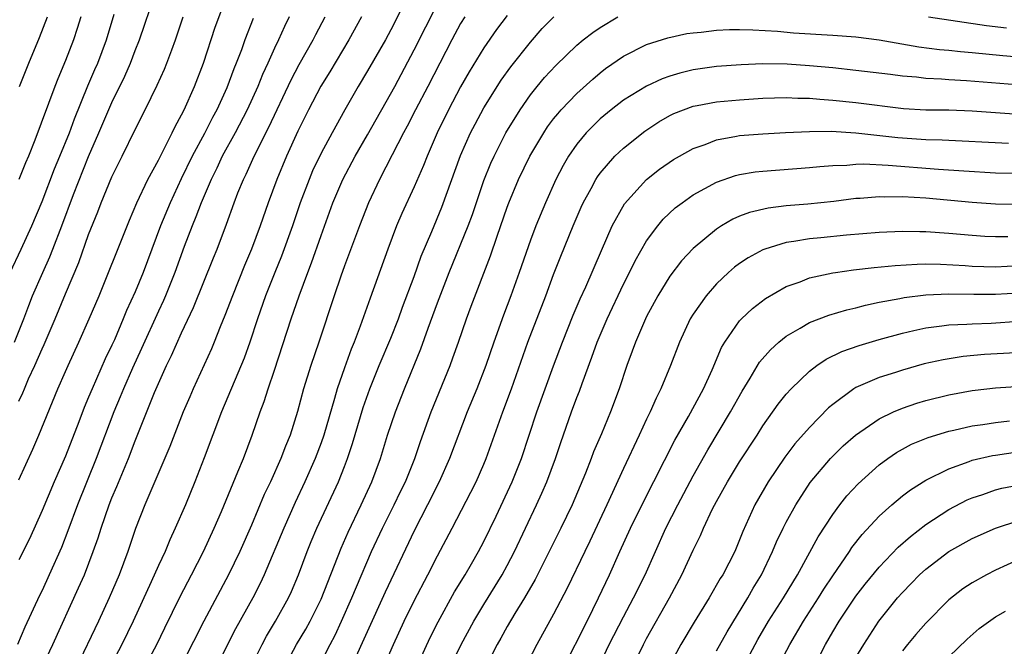
# Model space of a CAD drawing. Units: inches. Extents: x 2598000 to 2601000, y 1482000 to 1485000.
# Drawn here: x 2600619 to 2600704, y 1482729 to 1482783 of the extents above; entities that cross this region are included whole.
import ezdxf

# ---------------------------------------------------------------- set-up
doc = ezdxf.new("R2010")
doc.units = ezdxf.units.IN
doc.header["$MEASUREMENT"] = 0
doc.layers.add('LD25981482_2ft', color=222, linetype='Continuous')

msp = doc.modelspace()

# ---------------------------------------------------------------- linework, layer by layer
at = {"layer": 'LD25981482_2ft'}
for points, elevation in [([(2600618.622, 1482755), (2600619.415, 1482757), (2600619.845, 1482758.155), (2600620.187, 1482759), (2600621.058, 1482761), (2600621.663, 1482762.336), (2600621.928, 1482763), (2600622.701, 1482765), (2600623.711, 1482767.711), (2600625, 1482770.969), (2600625.892, 1482773), (2600627, 1482775.606), (2600628.11, 1482777.89), (2600628.588, 1482779), (2600629, 1482780.081), (2600629.373, 1482781), (2600630.729, 1482785)], 10912), ([(2600619, 1482743.17), (2600620.205, 1482745.795), (2600620.731, 1482747), (2600622.357, 1482751), (2600623, 1482752.48), (2600623.229, 1482753), (2600624.171, 1482755), (2600625.053, 1482757), (2600625.897, 1482759), (2600626.717, 1482761), (2600627.357, 1482762.643), (2600628.508, 1482765.493), (2600629.152, 1482767), (2600630.099, 1482769), (2600631, 1482770.666), (2600631.355, 1482771.355), (2600632.174, 1482773), (2600632.432, 1482773.568), (2600633, 1482774.566), (2600633.215, 1482775), (2600634.11, 1482777), (2600634.887, 1482779), (2600635.889, 1482782.111), (2600636.964, 1482785.036)], 10908), ([(2600652.184, 1482784.184), (2600651, 1482781.858), (2600650.528, 1482781), (2600649, 1482778.33), (2600648.191, 1482777), (2600647.026, 1482774.974), (2600645.937, 1482773), (2600645, 1482771.263), (2600644.271, 1482769.729), (2600643.958, 1482769), (2600643.195, 1482767), (2600642.525, 1482765), (2600641.593, 1482762.407), (2600641.01, 1482761), (2600640.22, 1482759), (2600639.518, 1482757), (2600638.86, 1482755), (2600638.373, 1482753.627), (2600636.438, 1482749), (2600634.948, 1482745.052), (2600634.149, 1482743), (2600633.325, 1482741), (2600632.454, 1482739), (2600631.986, 1482738.014), (2600631.572, 1482737), (2600631, 1482735.778), (2600630.391, 1482734.391), (2600628.825, 1482731), (2600627.854, 1482729), (2600627, 1482727.357)], 10898), ([(2600629, 1482725.539), (2600630.873, 1482729), (2600631.558, 1482730.442), (2600632.868, 1482733.132), (2600633.863, 1482735), (2600634.881, 1482737), (2600635.808, 1482739), (2600636.437, 1482740.437), (2600637.847, 1482743.847), (2600638.309, 1482745), (2600639.079, 1482747), (2600639.764, 1482749), (2600640.102, 1482749.898), (2600640.447, 1482751), (2600641, 1482752.608), (2600642.435, 1482757), (2600643.113, 1482759), (2600643.858, 1482761), (2600644.179, 1482761.82), (2600645, 1482764.175), (2600646.02, 1482767), (2600646.87, 1482769), (2600647.932, 1482771), (2600649, 1482772.837), (2600651.335, 1482777), (2600653, 1482780.148), (2600655, 1482784.11)], 10896), ([(2600618.252, 1482761), (2600619.211, 1482763), (2600620.115, 1482765), (2600621, 1482767.097), (2600622.077, 1482769.923), (2600622.535, 1482771), (2600623.341, 1482773), (2600623.779, 1482774.221), (2600624.945, 1482777.055), (2600625.539, 1482778.461), (2600625.783, 1482779), (2600626.55, 1482781), (2600627.208, 1482783.208)], 10914), ([(2600661, 1482783.099), (2600660.094, 1482781.906), (2600659, 1482780.325), (2600657.734, 1482778.267), (2600657, 1482776.978), (2600655.951, 1482775), (2600654.975, 1482773), (2600654.109, 1482771), (2600653.801, 1482770.199), (2600653, 1482768.374), (2600651.941, 1482766.059), (2600651.489, 1482765), (2600650.735, 1482763), (2600649.206, 1482758.794), (2600648.368, 1482756.368), (2600647.847, 1482755), (2600647.592, 1482754.408), (2600647, 1482752.803), (2600646.375, 1482751), (2600646.145, 1482750.145), (2600645.233, 1482747), (2600645, 1482746.334), (2600644.499, 1482745), (2600643.612, 1482743), (2600642.775, 1482741.225), (2600641.779, 1482739), (2600640.1, 1482735), (2600639.754, 1482734.246), (2600639.126, 1482733), (2600637.645, 1482730.355), (2600635.944, 1482727)], 10892), ([(2600642.26, 1482783), (2600641.839, 1482782.161), (2600641.337, 1482781), (2600641, 1482780.302), (2600640.422, 1482779), (2600639.965, 1482778.035), (2600639.549, 1482777), (2600638.636, 1482775), (2600637.591, 1482773), (2600636.5, 1482771), (2600636.027, 1482769.973), (2600635.532, 1482769), (2600634.681, 1482767), (2600634.23, 1482765.77), (2600633.9, 1482765), (2600633.23, 1482763.23), (2600632.422, 1482761), (2600631.611, 1482759), (2600631.427, 1482758.573), (2600631, 1482757.679), (2600629.551, 1482754.449), (2600628.76, 1482752.76), (2600627.988, 1482751), (2600627.712, 1482750.288), (2600627.157, 1482749), (2600625.644, 1482745), (2600624.03, 1482741), (2600623.213, 1482738.787), (2600622.653, 1482737.347), (2600621.62, 1482735), (2600621, 1482733.654), (2600620.782, 1482733.217), (2600619.525, 1482730.475), (2600618.891, 1482729)], 10904), ([(2600619, 1482749.916), (2600619.348, 1482750.652), (2600619.48, 1482751), (2600619.842, 1482751.841), (2600620.371, 1482753), (2600621, 1482754.432), (2600621.186, 1482754.814), (2600622.122, 1482757), (2600623, 1482759.174), (2600624.148, 1482761.852), (2600625, 1482764.272), (2600625.785, 1482766.215), (2600626.081, 1482767), (2600627, 1482769.231), (2600627.884, 1482771), (2600629, 1482773.307), (2600629.864, 1482775), (2600630.899, 1482777.101), (2600631.518, 1482778.482), (2600631.733, 1482779), (2600632.148, 1482780.148), (2600632.475, 1482781), (2600633.137, 1482783)], 10910), ([(2600639.147, 1482782.853), (2600638.445, 1482781), (2600638.139, 1482780.139), (2600637.697, 1482779), (2600637.489, 1482778.511), (2600636.89, 1482776.89), (2600636.026, 1482775), (2600635.663, 1482774.336), (2600634.959, 1482772.959), (2600633.912, 1482771), (2600632.958, 1482769.042), (2600632.002, 1482767), (2600631.19, 1482765), (2600629.686, 1482761), (2600629, 1482759.34), (2600628.265, 1482757.735), (2600627.975, 1482757), (2600627.215, 1482755.215), (2600627, 1482754.734), (2600626.429, 1482753.571), (2600625.295, 1482751), (2600625, 1482750.261), (2600624.617, 1482749.383), (2600624.158, 1482748.159), (2600623, 1482745.189), (2600622.036, 1482743), (2600621, 1482740.51), (2600619.903, 1482738.097), (2600619, 1482736.269)], 10906), ([(2600624.333, 1482783), (2600624.026, 1482781.975), (2600623.692, 1482781), (2600623, 1482779.233), (2600622.34, 1482777.66), (2600622.081, 1482777), (2600620.364, 1482772.364), (2600619.815, 1482771), (2600619.568, 1482770.432), (2600619.011, 1482769)], 10916), ([(2600619.045, 1482777), (2600619.857, 1482779), (2600620.783, 1482781.217), (2600621.47, 1482783)], 10918), ([(2600620.331, 1482725.669), (2600621.909, 1482729), (2600624.141, 1482733.859), (2600624.639, 1482735), (2600625.403, 1482737), (2600625.817, 1482738.183), (2600626.065, 1482739), (2600626.763, 1482741), (2600627, 1482741.603), (2600627.42, 1482742.58), (2600628.416, 1482745), (2600629, 1482746.506), (2600630.668, 1482750.668), (2600631, 1482751.449), (2600631.705, 1482753), (2600632.135, 1482753.865), (2600633, 1482755.803), (2600634.023, 1482757.977), (2600635.737, 1482762.263), (2600636.044, 1482763), (2600636.856, 1482765.144), (2600637.513, 1482767), (2600637.841, 1482767.84), (2600638.311, 1482769), (2600638.544, 1482769.456), (2600639.242, 1482771), (2600640.501, 1482773.499), (2600642.425, 1482777.575), (2600643.122, 1482778.878), (2600644.311, 1482781), (2600644.537, 1482781.463), (2600645.346, 1482783)], 10902), ([(2600648.469, 1482783), (2600647.382, 1482781), (2600645.745, 1482778.255), (2600644.975, 1482777.025), (2600643.921, 1482775), (2600643, 1482773.151), (2600642.023, 1482771), (2600641.177, 1482769), (2600640.435, 1482767), (2600639.753, 1482765), (2600639.023, 1482763), (2600638.413, 1482761.587), (2600637.362, 1482759), (2600636.717, 1482757.283), (2600636.317, 1482756.317), (2600635.808, 1482755), (2600635.571, 1482754.429), (2600633.991, 1482751), (2600633.694, 1482750.306), (2600633.138, 1482749), (2600631.98, 1482746.02), (2600629.835, 1482741), (2600629.033, 1482738.966), (2600628.382, 1482737), (2600627.64, 1482735), (2600626.778, 1482733), (2600625.84, 1482731), (2600623.93, 1482727)], 10900), ([(2600657.371, 1482783), (2600657, 1482782.404), (2600656.243, 1482781), (2600654.189, 1482777), (2600653.131, 1482775), (2600652.41, 1482773.59), (2600652.085, 1482773), (2600651.113, 1482771.114), (2600650.033, 1482769), (2600649.085, 1482767), (2600648.286, 1482765), (2600647, 1482761.562), (2600646.687, 1482760.687), (2600646.111, 1482759), (2600644.794, 1482755), (2600644.11, 1482753), (2600643.49, 1482751), (2600642.966, 1482749.034), (2600642.332, 1482747), (2600641.943, 1482746.058), (2600641.545, 1482745), (2600640.639, 1482743), (2600640.113, 1482741.887), (2600639, 1482739.249), (2600637.993, 1482737), (2600637.042, 1482735), (2600634.905, 1482731), (2600632.242, 1482725.757)], 10894), ([(2600638.925, 1482727), (2600639.922, 1482729), (2600640.298, 1482729.702), (2600641.074, 1482731), (2600642.191, 1482733), (2600642.445, 1482733.555), (2600643.05, 1482735), (2600643.792, 1482737), (2600644.147, 1482737.853), (2600644.637, 1482739), (2600646.49, 1482743), (2600647, 1482744.314), (2600647.259, 1482745), (2600647.699, 1482746.3), (2600648.623, 1482749.377), (2600649.192, 1482751), (2600650.002, 1482753), (2600651, 1482755.339), (2600651.646, 1482757), (2600651.998, 1482758.002), (2600653, 1482760.637), (2600653.608, 1482762.392), (2600654.512, 1482764.512), (2600655.379, 1482766.621), (2600657, 1482771.07), (2600657.852, 1482773), (2600658.238, 1482773.761), (2600659, 1482775.164), (2600660.473, 1482777.527), (2600661.307, 1482778.693), (2600663, 1482780.82), (2600664.022, 1482781.978), (2600665.016, 1482782.984)], 10890), ([(2600641.821, 1482727), (2600642.886, 1482729), (2600643.67, 1482730.33), (2600644.044, 1482731), (2600645, 1482732.889), (2600646.717, 1482737.283), (2600647.328, 1482738.672), (2600648.454, 1482741), (2600649.361, 1482743), (2600650.095, 1482745), (2600650.714, 1482747), (2600651.384, 1482749), (2600652.163, 1482751), (2600653.575, 1482754.425), (2600654.202, 1482756.202), (2600655, 1482758.384), (2600656.004, 1482761), (2600657.641, 1482765), (2600658.006, 1482765.995), (2600659, 1482768.919), (2600659.599, 1482770.401), (2600659.875, 1482771), (2600660.901, 1482773), (2600662.119, 1482775), (2600663, 1482776.277), (2600663.575, 1482777), (2600664.227, 1482777.773), (2600665.189, 1482778.811), (2600667, 1482780.541), (2600667.553, 1482781), (2600668.358, 1482781.642), (2600669, 1482782.074), (2600670.519, 1482783)], 10888), ([(2600697.23, 1482783), (2600702.239, 1482782.239), (2600703.949, 1482782.052)], 10888), ([(2600645, 1482727.464), (2600645.764, 1482729), (2600646.195, 1482729.805), (2600646.761, 1482731), (2600647.654, 1482733), (2600648.037, 1482733.963), (2600649.345, 1482737), (2600650.277, 1482739), (2600651.283, 1482741), (2600651.833, 1482742.168), (2600652.246, 1482743), (2600653.052, 1482745), (2600653.539, 1482746.461), (2600654.46, 1482749), (2600656.091, 1482753), (2600656.341, 1482753.659), (2600656.823, 1482755), (2600657.515, 1482757), (2600657.911, 1482758.088), (2600659.564, 1482762.437), (2600660.128, 1482764.128), (2600661, 1482766.611), (2600661.147, 1482767), (2600661.986, 1482769), (2600662.96, 1482771), (2600664.15, 1482773), (2600664.485, 1482773.515), (2600665, 1482774.202), (2600665.346, 1482774.654), (2600665.657, 1482775), (2600667, 1482776.393), (2600668.361, 1482777.638), (2600669, 1482778.174), (2600669.465, 1482778.535), (2600671, 1482779.594), (2600673, 1482780.593), (2600674.815, 1482781.185), (2600676.461, 1482781.539), (2600677, 1482781.622), (2600677.679, 1482781.679), (2600679, 1482781.833), (2600680.113, 1482781.887), (2600681, 1482781.896), (2600682.123, 1482781.877), (2600684.254, 1482781.746), (2600685.617, 1482781.617), (2600689, 1482781.413), (2600691, 1482781.256), (2600693, 1482781.006), (2600696.412, 1482780.412), (2600698.182, 1482780.182), (2600699, 1482780.109), (2600699.994, 1482779.994), (2600701, 1482779.912), (2600703.651, 1482779.651), (2600709, 1482779.188)], 10886), ([(2600706.961, 1482776.961), (2600700.51, 1482777.49), (2600699, 1482777.581), (2600698.362, 1482777.638), (2600697, 1482777.695), (2600696.209, 1482777.791), (2600695, 1482777.879), (2600693.981, 1482778.019), (2600691, 1482778.372), (2600689, 1482778.587), (2600687, 1482778.782), (2600685.09, 1482778.91), (2600683, 1482778.938), (2600681.136, 1482778.864), (2600679, 1482778.714), (2600677, 1482778.438), (2600675.845, 1482778.155), (2600675, 1482777.895), (2600674.341, 1482777.659), (2600672.973, 1482777.027), (2600671, 1482775.814), (2600669.948, 1482775), (2600669, 1482774.2), (2600668.388, 1482773.612), (2600667.803, 1482773), (2600667, 1482772.037), (2600666.283, 1482771), (2600665.809, 1482770.191), (2600665.182, 1482769), (2600664.286, 1482767), (2600663.463, 1482765), (2600663, 1482763.784), (2600662.04, 1482761), (2600661.329, 1482759), (2600660.677, 1482757.323), (2600659.843, 1482755), (2600659.165, 1482753), (2600658.382, 1482751), (2600657.558, 1482749), (2600656.053, 1482745), (2600655.166, 1482743), (2600654.162, 1482741), (2600653, 1482738.764), (2600650.507, 1482733.493), (2600647.568, 1482727)], 10884), ([(2600649.483, 1482725), (2600651.212, 1482729), (2600652.143, 1482731), (2600653, 1482732.764), (2600654.173, 1482735), (2600655, 1482736.618), (2600656.273, 1482739), (2600657.887, 1482742.113), (2600658.324, 1482743), (2600659, 1482744.515), (2600659.207, 1482745), (2600660.639, 1482749), (2600661.378, 1482751), (2600662.771, 1482755), (2600664.335, 1482759), (2600665, 1482760.809), (2600665.613, 1482762.387), (2600666.68, 1482765), (2600667.376, 1482766.624), (2600667.551, 1482767), (2600668.217, 1482768.217), (2600668.624, 1482769), (2600668.767, 1482769.233), (2600669, 1482769.548), (2600670.265, 1482771), (2600671, 1482771.703), (2600672.835, 1482773.165), (2600674.045, 1482773.955), (2600675, 1482774.5), (2600675.335, 1482774.665), (2600676.175, 1482775), (2600677, 1482775.294), (2600677.349, 1482775.349), (2600679, 1482775.676), (2600681, 1482775.852), (2600683, 1482775.982), (2600685, 1482776.059), (2600686.001, 1482776.001), (2600687, 1482775.993), (2600687.894, 1482775.894), (2600689, 1482775.819), (2600691, 1482775.607), (2600695.101, 1482775.101), (2600697, 1482774.998), (2600699, 1482774.986), (2600701, 1482774.909), (2600705, 1482774.613)], 10882), ([(2600653, 1482726.589), (2600654.389, 1482729.611), (2600655.06, 1482730.941), (2600656.482, 1482733.518), (2600657.381, 1482735), (2600657.922, 1482735.922), (2600658.545, 1482737), (2600659, 1482737.863), (2600660.049, 1482740.049), (2600661.427, 1482743), (2600662.225, 1482745), (2600663.554, 1482749), (2600665, 1482752.956), (2600665.77, 1482755), (2600666.688, 1482757.312), (2600667.281, 1482758.719), (2600667.754, 1482759.753), (2600669.104, 1482762.896), (2600670.046, 1482765), (2600671.097, 1482766.903), (2600672.982, 1482769), (2600674.115, 1482769.885), (2600675.298, 1482770.702), (2600675.822, 1482771), (2600677, 1482771.66), (2600678.019, 1482772.019), (2600679, 1482772.419), (2600680.72, 1482772.72), (2600681, 1482772.785), (2600683, 1482772.931), (2600684.955, 1482773.045), (2600687, 1482773.137), (2600688.862, 1482773.138), (2600690.987, 1482773.013), (2600694.597, 1482772.597), (2600697, 1482772.431), (2600698.406, 1482772.406), (2600704.129, 1482772.129)], 10880), ([(2600656.083, 1482727), (2600657.053, 1482729), (2600658.133, 1482731), (2600659, 1482732.45), (2600660.564, 1482735), (2600661, 1482735.793), (2600661.636, 1482737), (2600663.536, 1482741), (2600663.995, 1482742.005), (2600664.419, 1482743), (2600665.154, 1482745), (2600665.616, 1482746.384), (2600666.544, 1482749), (2600667, 1482750.231), (2600667.221, 1482750.779), (2600667.447, 1482751.447), (2600668.296, 1482753.704), (2600668.743, 1482755), (2600669.591, 1482757), (2600671, 1482759.983), (2600671.523, 1482761), (2600672.006, 1482761.994), (2600673, 1482763.73), (2600673.952, 1482765), (2600674.428, 1482765.572), (2600675.455, 1482766.545), (2600676.042, 1482767), (2600677, 1482767.673), (2600679, 1482768.774), (2600680.656, 1482769.344), (2600681, 1482769.428), (2600682.347, 1482769.653), (2600683, 1482769.721), (2600687, 1482770.018), (2600687.882, 1482770.118), (2600689, 1482770.199), (2600690.225, 1482770.225), (2600691, 1482770.303), (2600691.669, 1482770.331), (2600693.76, 1482770.24), (2600698.112, 1482769.888), (2600700.27, 1482769.73), (2600703, 1482769.577), (2600705, 1482769.547)], 10878), ([(2600705, 1482766.837), (2600703, 1482766.879), (2600701, 1482767.026), (2600697, 1482767.376), (2600695, 1482767.496), (2600693.487, 1482767.487), (2600693, 1482767.506), (2600691.363, 1482767.363), (2600691, 1482767.347), (2600689.103, 1482767.103), (2600686.878, 1482766.878), (2600685, 1482766.731), (2600683.457, 1482766.543), (2600681.842, 1482766.158), (2600681, 1482765.827), (2600680.42, 1482765.58), (2600679.429, 1482765), (2600679, 1482764.732), (2600677, 1482763.056), (2600676.006, 1482761.994), (2600675, 1482760.69), (2600673.953, 1482759), (2600673, 1482757.223), (2600672.801, 1482756.801), (2600672.033, 1482755), (2600671.761, 1482754.239), (2600671.288, 1482753), (2600670.63, 1482751), (2600669.897, 1482749), (2600669.129, 1482747.129), (2600668.442, 1482745.558), (2600668.24, 1482745), (2600667.748, 1482743.748), (2600666.583, 1482741), (2600665.629, 1482739), (2600663.418, 1482734.583), (2600662.492, 1482733), (2600661.656, 1482731.656), (2600661, 1482730.549), (2600660.457, 1482729.544), (2600660.141, 1482729), (2600659.212, 1482727.212)], 10876), ([(2600704.057, 1482764.057), (2600703, 1482764.052), (2600702.091, 1482764.091), (2600701, 1482764.164), (2600699, 1482764.363), (2600697, 1482764.501), (2600696.494, 1482764.494), (2600695, 1482764.527), (2600693, 1482764.444), (2600690.204, 1482764.204), (2600687.978, 1482763.978), (2600687, 1482763.895), (2600685.648, 1482763.648), (2600685, 1482763.566), (2600683.167, 1482763), (2600683, 1482762.936), (2600681.742, 1482762.258), (2600681, 1482761.769), (2600680.556, 1482761.444), (2600680.043, 1482761), (2600679, 1482760.018), (2600678.107, 1482759), (2600677, 1482757.412), (2600676.747, 1482757), (2600675.822, 1482755), (2600675.054, 1482753), (2600674.226, 1482751), (2600673.808, 1482750.192), (2600673.306, 1482749), (2600673, 1482748.379), (2600672.363, 1482747), (2600671, 1482744.141), (2600669.567, 1482741), (2600668.111, 1482737.889), (2600667.671, 1482737), (2600666.171, 1482733.829), (2600665, 1482731.592), (2600663.54, 1482729), (2600661.498, 1482725)], 10874), ([(2600665.84, 1482727), (2600667.871, 1482731), (2600668.87, 1482733), (2600669.799, 1482735), (2600670.699, 1482737), (2600671.623, 1482739), (2600672.728, 1482741.272), (2600675.429, 1482746.571), (2600676.603, 1482748.603), (2600677.896, 1482751), (2600678.63, 1482752.63), (2600679.449, 1482754.551), (2600679.719, 1482755), (2600681, 1482756.825), (2600681.162, 1482757), (2600682.098, 1482757.902), (2600683.234, 1482758.766), (2600685, 1482759.783), (2600686.2, 1482760.2), (2600687, 1482760.526), (2600689, 1482760.961), (2600689.249, 1482761), (2600690.781, 1482761.219), (2600692.566, 1482761.434), (2600694.389, 1482761.611), (2600696.276, 1482761.724), (2600697, 1482761.733), (2600698.286, 1482761.714), (2600700.41, 1482761.59), (2600701, 1482761.538), (2600703, 1482761.489), (2600705, 1482761.585)], 10872), ([(2600668.831, 1482727), (2600669.779, 1482729), (2600671, 1482731.384), (2600671.869, 1482733), (2600672.858, 1482735), (2600674.66, 1482739), (2600675.675, 1482741), (2600677, 1482743.497), (2600678.267, 1482745.733), (2600680.226, 1482749), (2600681.214, 1482750.786), (2600681.914, 1482751.914), (2600682.718, 1482753.282), (2600683.643, 1482754.357), (2600684.369, 1482755), (2600685, 1482755.512), (2600686.197, 1482756.197), (2600687, 1482756.69), (2600688.668, 1482757.333), (2600690.215, 1482757.785), (2600691, 1482757.959), (2600691.813, 1482758.187), (2600693, 1482758.43), (2600694.763, 1482758.763), (2600695.149, 1482758.851), (2600697, 1482759.082), (2600699, 1482759.164), (2600701.132, 1482759.132), (2600703, 1482759.139), (2600705, 1482759.25)], 10870), ([(2600671.768, 1482727), (2600672.729, 1482729), (2600673, 1482729.513), (2600674.958, 1482733), (2600676.029, 1482735), (2600677, 1482737.098), (2600677.633, 1482738.367), (2600677.901, 1482739), (2600678.671, 1482740.671), (2600679, 1482741.311), (2600679.945, 1482743), (2600681, 1482744.701), (2600682.502, 1482747), (2600683, 1482747.795), (2600684.326, 1482749.674), (2600685, 1482750.528), (2600685.423, 1482751), (2600687, 1482752.509), (2600687.647, 1482753), (2600688.448, 1482753.552), (2600689.796, 1482754.204), (2600691.281, 1482754.719), (2600693, 1482755.233), (2600695, 1482755.786), (2600695.994, 1482755.994), (2600697, 1482756.233), (2600698.395, 1482756.395), (2600699, 1482756.491), (2600700.55, 1482756.55), (2600701, 1482756.591), (2600702.647, 1482756.647), (2600705, 1482756.814)], 10868), ([(2600705.844, 1482754.156), (2600702.062, 1482753.938), (2600700.23, 1482753.77), (2600698.504, 1482753.496), (2600696.875, 1482753.125), (2600695, 1482752.603), (2600694.398, 1482752.398), (2600693, 1482751.962), (2600691, 1482751.106), (2600690.824, 1482751), (2600689, 1482749.649), (2600688.65, 1482749.35), (2600687, 1482747.676), (2600685.753, 1482746.247), (2600684.892, 1482745.108), (2600683.457, 1482743), (2600682.299, 1482741), (2600681.279, 1482738.721), (2600681, 1482737.999), (2600680.572, 1482737), (2600679.548, 1482735), (2600679.334, 1482734.666), (2600678.365, 1482733), (2600677.082, 1482730.918), (2600675.941, 1482729), (2600674.853, 1482727)], 10866), ([(2600679, 1482728.441), (2600679.911, 1482730.089), (2600681.705, 1482733), (2600682.17, 1482733.83), (2600682.875, 1482735), (2600683.836, 1482737), (2600684.175, 1482737.825), (2600684.741, 1482739), (2600685, 1482739.514), (2600685.818, 1482741), (2600687.07, 1482742.93), (2600688.805, 1482745), (2600689, 1482745.205), (2600689.916, 1482746.084), (2600690.955, 1482747), (2600693, 1482748.416), (2600694.225, 1482749), (2600695, 1482749.326), (2600696.249, 1482749.751), (2600697, 1482749.973), (2600699, 1482750.481), (2600701, 1482750.856), (2600702.247, 1482751), (2600703, 1482751.084), (2600705.223, 1482751.223)], 10864), ([(2600681, 1482726.47), (2600682.33, 1482729), (2600682.57, 1482729.43), (2600683.494, 1482731), (2600684.76, 1482733), (2600685.961, 1482735), (2600687.739, 1482738.261), (2600689, 1482740.18), (2600689.617, 1482741), (2600690.226, 1482741.774), (2600691.182, 1482742.818), (2600693, 1482744.458), (2600693.74, 1482745), (2600694.488, 1482745.512), (2600695, 1482745.802), (2600695.785, 1482746.215), (2600697.201, 1482746.799), (2600699, 1482747.342), (2600699.426, 1482747.426), (2600701, 1482747.797), (2600701.916, 1482747.916), (2600703, 1482748.098), (2600704.224, 1482748.224)], 10862), ([(2600684.254, 1482727), (2600685.32, 1482729), (2600686.492, 1482731), (2600687.776, 1482733), (2600688.243, 1482733.757), (2600689, 1482734.897), (2600690.442, 1482737), (2600690.659, 1482737.341), (2600691.542, 1482738.458), (2600693, 1482740.024), (2600694.078, 1482741), (2600695, 1482741.773), (2600695.692, 1482742.308), (2600697, 1482743.129), (2600699, 1482744.12), (2600700.734, 1482744.734), (2600701, 1482744.84), (2600702.752, 1482745.248), (2600703, 1482745.288), (2600707, 1482745.872)], 10860), ([(2600687.337, 1482727), (2600688.384, 1482729), (2600689, 1482730.077), (2600689.553, 1482731), (2600691, 1482733.16), (2600691.807, 1482734.193), (2600693, 1482735.637), (2600694.645, 1482737.355), (2600695.699, 1482738.301), (2600697, 1482739.305), (2600699, 1482740.615), (2600700.569, 1482741.431), (2600701, 1482741.618), (2600701.905, 1482741.905), (2600703, 1482742.295), (2600703.557, 1482742.443), (2600705.231, 1482742.769)], 10858), ([(2600691, 1482727.879), (2600691.669, 1482729), (2600692.965, 1482731), (2600694.577, 1482733), (2600695, 1482733.475), (2600695.759, 1482734.241), (2600696.479, 1482735), (2600697, 1482735.482), (2600699, 1482737.007), (2600701, 1482738.106), (2600703, 1482739.008), (2600705, 1482739.675)], 10856), ([(2600705, 1482736.31), (2600703, 1482735.39), (2600702.22, 1482735), (2600701, 1482734.315), (2600700.21, 1482733.79), (2600699, 1482732.838), (2600697, 1482730.839), (2600696.144, 1482729.857), (2600695.439, 1482729), (2600695, 1482728.46)], 10854), ([(2600699, 1482727.946), (2600700.555, 1482729.445), (2600701.615, 1482730.385), (2600703, 1482731.38), (2600703.877, 1482731.878)], 10852)]:
    msp.add_lwpolyline(points, dxfattribs=dict(at, elevation=elevation))

doc.saveas('drawing.dxf')
